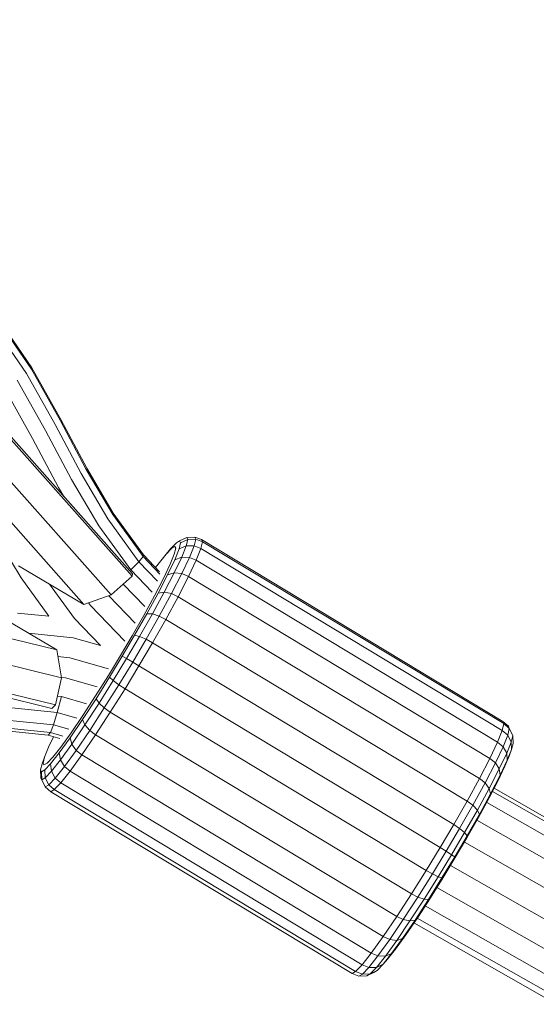
# Model space of a CAD drawing. Units: millimetres. Extents: x 723613 to 737979, y 146207 to 167182.
# Drawn here: x 728666 to 728719, y 163682 to 163782 of the extents above; entities that cross this region are included whole.
import ezdxf

# ---------------------------------------------------------------- set-up
doc = ezdxf.new("R2010")
doc.units = ezdxf.units.MM
doc.header["$PDSIZE"] = -1
doc.layers.add('размер', color=92, linetype='Continuous', lineweight=15)
doc.dimstyles.new('Размер М1.1', dxfattribs={"dimtxt": 300, "dimasz": 200, "dimexe": 1, "dimexo": 1, "dimgap": 50, "dimtad": 1, "dimdec": 0, "dimzin": 0, "dimtxsty": 'Standard', "dimcen": 2.5, "dimazin": 0, "dimtfac": 1, "dimtmove": 0, "dimatfit": 3, "dimfxl": 1, "dimtzin": 0, "dimarcsym": 0})

# ---------------------------------------------------------------- blocks, each defined once
blk = doc.blocks.new('*D19')
at = {"layer": 'Defpoints', "color": 0, "transparency": 16777216}
for p in [(725248.88, 167175.59), (731788.95, 167175.59), (728985.2, 162409.28)]:
    blk.add_point(p, dxfattribs=at)
at = {"layer": 'размер', "color": 0, "lineweight": -2, "transparency": 16777216}
for p, q in [((731787.95, 167175.59), (725247.88, 167175.59)), ((725248.88, 162609.28), (725248.88, 166975.59)), ((728984.2, 162409.28), (725247.88, 162409.28))]:
    blk.add_line(p, q, dxfattribs=at)
at = {"layer": 'размер', "color": 0, "transparency": 16777216}
for points in [[(725215.55, 166975.59), (725282.22, 166975.59), (725248.88, 167175.59)], [(725215.55, 162609.28), (725282.22, 162609.28), (725248.88, 162409.28)]]:
    blk.add_solid(points, dxfattribs=at)
at = {"layer": 'размер', "color": 0, "transparency": 16777216, "insert": (725048.88, 164792.44), "char_height": 300, "attachment_point": 5, "rotation": 90}
blk.add_mtext('4700', dxfattribs=at)
blk = doc.blocks.new('*D20')
at = {"layer": 'Defpoints', "color": 0, "transparency": 16777216}
for p in [(731532.98, 164453.79), (726584.62, 162409.28), (731079.33, 162409.28)]:
    blk.add_point(p, dxfattribs=at)
at = {"layer": 'размер', "color": 0, "lineweight": -2, "transparency": 16777216}
for p, q in [((731531.98, 164453.79), (726583.62, 164453.79)), ((726584.62, 164253.79), (726584.62, 162609.28)), ((731078.33, 162409.28), (726583.62, 162409.28))]:
    blk.add_line(p, q, dxfattribs=at)
at = {"layer": 'размер', "color": 0, "transparency": 16777216}
for points in [[(726551.29, 164253.79), (726617.95, 164253.79), (726584.62, 164453.79)], [(726551.29, 162609.28), (726617.95, 162609.28), (726584.62, 162409.28)]]:
    blk.add_solid(points, dxfattribs=at)
at = {"layer": 'размер', "color": 0, "transparency": 16777216, "insert": (726384.62, 163431.53), "char_height": 300, "attachment_point": 5, "rotation": 90}
blk.add_mtext('2000', dxfattribs=at)

msp = doc.modelspace()

# ---------------------------------------------------------------- linework, layer by layer
at = {"color": 0, "linetype": 'Continuous', "lineweight": 0, "extrusion": (0, 1, -2.22045e-16)}
for p, q in [((728677.31, 163725.81), (728636.14, 163772.17)), ((728677.27, 163725.55), (728636.12, 163771.9)), ((728634.06, 163769.9), (728675.12, 163723.66)), ((728632.08, 163768.04), (728672.35, 163722.68)), ((728663.35, 163751.97), (728666.99, 163746.66)), ((728663.39, 163752.13), (728667.04, 163746.8)), ((728662.89, 163751.47), (728666.48, 163746.23)), ((728666.48, 163746.23), (728669.41, 163741.02)), ((728666.99, 163746.66), (728669.94, 163741.4)), ((728667.04, 163746.8), (728670, 163741.53)), ((728665.55, 163745.56), (728668.44, 163740.41)), ((728664.26, 163744.68), (728667.11, 163739.61)), ((728669.41, 163741.02), (728672.05, 163736.05)), ((728669.94, 163741.4), (728672.58, 163736.44)), ((728670, 163741.53), (728672.63, 163736.58)), ((728668.44, 163740.41), (728671.09, 163735.43)), ((728667.11, 163739.61), (728669.76, 163734.62)), ((728672.05, 163736.05), (728674.78, 163731.4)), ((728672.58, 163736.44), (728675.28, 163731.84)), ((728672.63, 163736.58), (728675.33, 163731.99)), ((728671.09, 163735.43), (728673.87, 163730.7)), ((728669.76, 163734.62), (728670.3, 163733.7)), ((728610.77, 163732.45), (728669.58, 163718.04)), ((728675.28, 163731.84), (728678.39, 163727.56)), ((728675.33, 163731.99), (728678.42, 163727.73)), ((728674.78, 163731.4), (728677.95, 163727.04)), ((728610.12, 163729.9), (728670.07, 163715.21)), ((728673.87, 163730.7), (728677.12, 163726.22)), ((728681.78, 163728.97), (728681.18, 163728.34)), ((728681.78, 163728.97), (728682.11, 163729.16)), ((728682.21, 163728.97), (728682.06, 163728.34)), ((728682.84, 163729.51), (728682.11, 163729.16)), ((728682.11, 163729.16), (728682.21, 163728.97)), ((728682.95, 163729.31), (728682.21, 163728.97)), ((728682.95, 163729.31), (728682.78, 163728.65)), ((728683.65, 163729.55), (728682.84, 163729.51)), ((728682.84, 163729.51), (728682.95, 163729.31)), ((728683.76, 163729.33), (728682.95, 163729.31)), ((728683.76, 163729.33), (728683.59, 163728.65)), ((728683.65, 163729.55), (728683.76, 163729.33)), ((728683.65, 163729.55), (728684.35, 163729.29)), ((728684.46, 163729.07), (728683.76, 163729.33)), ((728684.46, 163729.07), (728684.29, 163728.39)), ((728684.35, 163729.29), (728684.46, 163729.07)), ((728715.09, 163710.75), (728684.35, 163729.29)), ((728715.2, 163710.53), (728684.46, 163729.07)), ((728678.42, 163727.73), (728678.39, 163727.56)), ((728678.42, 163727.73), (728680.07, 163726.02)), ((728680.73, 163727.82), (728679.91, 163726.79)), ((728681.3, 163728.42), (728680.73, 163727.82)), ((728681.18, 163728.34), (728680.73, 163727.82)), ((728681.56, 163727.82), (728681.15, 163726.79)), ((728681.3, 163728.42), (728681.61, 163728.6)), ((728681.71, 163728.42), (728681.56, 163727.82)), ((728681.61, 163728.6), (728681.71, 163728.42)), ((728682.06, 163728.34), (728681.62, 163727.24)), ((728682.06, 163728.34), (728682.78, 163728.65)), ((728682.78, 163728.65), (728682.32, 163727.5)), ((728682.78, 163728.65), (728683.59, 163728.65)), ((728683.59, 163728.65), (728683.11, 163727.47)), ((728683.59, 163728.65), (728684.29, 163728.39)), ((728684.29, 163728.39), (728683.81, 163727.19)), ((728715.03, 163709.84), (728684.29, 163728.39)), ((728608.97, 163726.79), (728669.08, 163712.07)), ((728609.34, 163727.17), (728669.43, 163712.45)), ((728664.97, 163727.03), (728665.93, 163725.39)), ((728677.95, 163727.04), (728677.12, 163726.22)), ((728678.39, 163727.56), (728677.95, 163727.04)), ((728677.95, 163727.04), (728679.85, 163725.07)), ((728678.39, 163727.56), (728680.1, 163725.78)), ((728679.91, 163726.79), (728679.66, 163726.45)), ((728681.15, 163726.79), (728680.46, 163725.34)), ((728681.62, 163727.24), (728680.89, 163725.71)), ((728682.32, 163727.5), (728681.56, 163725.9)), ((728681.62, 163727.24), (728682.32, 163727.5)), ((728682.32, 163727.5), (728683.11, 163727.47)), ((728683.11, 163727.47), (728682.33, 163725.82)), ((728683.81, 163727.19), (728683.02, 163725.52)), ((728683.11, 163727.47), (728683.81, 163727.19)), ((728714.55, 163708.65), (728683.81, 163727.19)), ((728665.66, 163726.63), (728672.35, 163722.68)), ((728677.12, 163726.22), (728679.32, 163723.94)), ((728677.27, 163725.55), (728677.31, 163725.81)), ((728681.56, 163725.9), (728680.54, 163723.92)), ((728680.89, 163725.71), (728681.56, 163725.9)), ((728682.33, 163725.82), (728681.28, 163723.78)), ((728681.56, 163725.9), (728682.33, 163725.82)), ((728682.33, 163725.82), (728683.02, 163725.52)), ((728665.93, 163725.39), (728668.78, 163721.47)), ((728668.84, 163724.75), (728671.4, 163721.23)), ((728675.12, 163723.66), (728677.27, 163725.55)), ((728676.36, 163724.74), (728678.55, 163722.47)), ((728680.46, 163725.34), (728679.54, 163723.56)), ((728680.89, 163725.71), (728679.92, 163723.83)), ((728683.02, 163725.52), (728681.96, 163723.47)), ((728713.76, 163706.98), (728683.02, 163725.52)), ((728679.92, 163723.83), (728678.77, 163721.72)), ((728680.54, 163723.92), (728679.33, 163721.71)), ((728679.92, 163723.83), (728680.54, 163723.92)), ((728681.28, 163723.78), (728680.03, 163721.5)), ((728680.54, 163723.92), (728681.28, 163723.78)), ((728681.28, 163723.78), (728681.96, 163723.47)), ((728672.35, 163722.68), (728675.12, 163723.66)), ((728672.81, 163722.84), (728673, 163722.57)), ((728674.88, 163723.57), (728677.59, 163720.76)), ((728679.54, 163723.56), (728678.45, 163721.56)), ((728681.96, 163723.47), (728680.7, 163721.16)), ((728712.7, 163704.93), (728681.96, 163723.47)), ((728662.88, 163721.99), (728669.58, 163718.04)), ((728668.78, 163721.47), (728665.57, 163721.79)), ((728673, 163722.57), (728676.52, 163718.92)), ((728678.77, 163721.72), (728677.52, 163719.53)), ((728679.33, 163721.71), (728678.03, 163719.41)), ((728678.77, 163721.72), (728679.33, 163721.71)), ((728679.33, 163721.71), (728680.03, 163721.5)), ((728671.4, 163721.23), (728674.04, 163718.49)), ((728678.45, 163721.56), (728677.27, 163719.49)), ((728680.03, 163721.5), (728678.68, 163719.13)), ((728680.7, 163721.16), (728679.34, 163718.77)), ((728680.03, 163721.5), (728680.7, 163721.16)), ((728711.44, 163702.62), (728680.7, 163721.16)), ((728671.26, 163719.28), (728666.69, 163719.75)), ((728674.04, 163718.49), (728671.26, 163719.28)), ((728677.27, 163719.49), (728676.08, 163717.46)), ((728677.52, 163719.53), (728676.26, 163717.39)), ((728678.03, 163719.41), (728676.7, 163717.16)), ((728678.68, 163719.13), (728677.32, 163716.81)), ((728677.52, 163719.53), (728678.03, 163719.41)), ((728679.34, 163718.77), (728677.96, 163716.43)), ((728678.03, 163719.41), (728678.68, 163719.13)), ((728678.68, 163719.13), (728679.34, 163718.77)), ((728710.08, 163700.23), (728679.34, 163718.77)), ((728669.58, 163718.04), (728670.07, 163715.21)), ((728670.9, 163717.24), (728669.7, 163717.36)), ((728674.84, 163716.12), (728670.9, 163717.24)), ((728676.08, 163717.46), (728674.84, 163715.43)), ((728674.96, 163715.25), (728676.26, 163717.39)), ((728675.33, 163714.91), (728676.7, 163717.16)), ((728675.91, 163714.49), (728677.32, 163716.81)), ((728676.26, 163717.39), (728676.7, 163717.16)), ((728676.7, 163717.16), (728677.32, 163716.81)), ((728677.96, 163716.43), (728677.32, 163716.81)), ((728677.96, 163716.43), (728676.54, 163714.09)), ((728708.7, 163697.89), (728677.96, 163716.43)), ((728670.07, 163715.21), (728669.43, 163712.45)), ((728670.48, 163715.2), (728670.07, 163715.24)), ((728673.71, 163714.28), (728670.48, 163715.2)), ((728673.54, 163713.36), (728674.84, 163715.43)), ((728673.58, 163713.05), (728674.96, 163715.25)), ((728673.89, 163712.61), (728675.33, 163714.91)), ((728674.96, 163715.25), (728675.33, 163714.91)), ((728675.33, 163714.91), (728675.91, 163714.49)), ((728674.42, 163712.12), (728675.91, 163714.49)), ((728676.54, 163714.09), (728675.03, 163711.7)), ((728676.54, 163714.09), (728675.91, 163714.49)), ((728707.28, 163695.55), (728676.54, 163714.09)), ((728669.63, 163711.66), (728670.05, 163713.29)), ((728670.05, 163713.29), (728669.64, 163713.34)), ((728672.62, 163712.56), (728670.05, 163713.29)), ((728672.21, 163710.95), (728673.58, 163713.05)), ((728672.24, 163711.36), (728673.54, 163713.36)), ((728673.58, 163713.05), (728673.89, 163712.61)), ((728669.63, 163711.66), (728665, 163712.13)), ((728669.43, 163712.45), (728669.08, 163712.07)), ((728669.25, 163710.41), (728669.63, 163711.66)), ((728671.63, 163711.09), (728669.63, 163711.66)), ((728672.45, 163710.4), (728673.89, 163712.61)), ((728672.94, 163709.84), (728674.42, 163712.12)), ((728675.03, 163711.7), (728673.54, 163709.39)), ((728673.89, 163712.61), (728674.42, 163712.12)), ((728675.03, 163711.7), (728674.42, 163712.12)), ((728705.78, 163693.16), (728675.03, 163711.7)), ((728669.25, 163710.41), (728664.8, 163710.86)), ((728670.93, 163709.06), (728672.21, 163710.95)), ((728671.03, 163709.58), (728672.24, 163711.36)), ((728672.21, 163710.95), (728672.45, 163710.4)), ((728715.2, 163710.53), (728715.09, 163710.75)), ((728715.65, 163710.25), (728715.09, 163710.75)), ((728668.7, 163709.35), (728664.4, 163709.79)), ((728668.93, 163709.62), (728664.59, 163710.06)), ((728668.93, 163709.62), (728669.25, 163710.41)), ((728670.81, 163709.96), (728669.25, 163710.41)), ((728671.1, 163708.42), (728672.45, 163710.4)), ((728671.55, 163707.8), (728672.94, 163709.84)), ((728672.45, 163710.4), (728672.94, 163709.84)), ((728672.94, 163709.84), (728673.54, 163709.39)), ((728715.03, 163709.84), (728714.55, 163708.65)), ((728715.2, 163710.53), (728715.03, 163709.84)), ((728715.59, 163709.35), (728715.03, 163709.84)), ((728715.2, 163710.53), (728715.75, 163710.03)), ((728715.75, 163710.03), (728715.59, 163709.35)), ((728715.65, 163710.25), (728715.75, 163710.03)), ((728715.75, 163710.03), (728716.1, 163709.31)), ((728668.7, 163709.35), (728668.93, 163709.62)), ((728669.89, 163709.01), (728668.7, 163709.35)), ((728668.74, 163708.13), (728669.24, 163709.19)), ((728670.21, 163709.25), (728668.93, 163709.62)), ((728669.82, 163707.53), (728670.93, 163709.06)), ((728669.98, 163708.13), (728671.03, 163709.58)), ((728670.93, 163709.06), (728671.1, 163708.42)), ((728672.13, 163707.34), (728673.54, 163709.39)), ((728704.28, 163690.85), (728673.54, 163709.39)), ((728714.55, 163708.65), (728713.76, 163706.98)), ((728715.11, 163708.17), (728714.55, 163708.65)), ((728715.59, 163709.35), (728715.11, 163708.17)), ((728715.94, 163708.65), (728715.48, 163707.5)), ((728715.94, 163708.65), (728715.59, 163709.35)), ((728716.1, 163709.31), (728715.94, 163708.65)), ((728715.97, 163707.88), (728715.94, 163708.65)), ((728716.1, 163709.31), (728716.13, 163708.51)), ((728668.33, 163707.1), (728668.74, 163708.13)), ((728669.16, 163707.1), (728669.98, 163708.13)), ((728669.94, 163706.82), (728671.1, 163708.42)), ((728670.35, 163706.15), (728671.55, 163707.8)), ((728671.1, 163708.42), (728671.55, 163707.8)), ((728671.55, 163707.8), (728672.13, 163707.34)), ((728715.11, 163708.17), (728714.33, 163706.52)), ((728715.48, 163707.5), (728715.11, 163708.17)), ((728715.97, 163707.88), (728715.53, 163706.79)), ((728715.97, 163707.88), (728715.72, 163707.22)), ((728716.13, 163708.51), (728715.97, 163707.88)), ((728668.33, 163707.1), (728668.07, 163706.44)), ((728668.18, 163706.5), (728668.33, 163707.1)), ((728668.59, 163706.5), (728669.16, 163707.1)), ((728668.95, 163706.44), (728669.82, 163707.53)), ((728669.03, 163705.67), (728669.94, 163706.82)), ((728669.82, 163707.53), (728669.94, 163706.82)), ((728669.94, 163706.82), (728670.35, 163706.15)), ((728670.93, 163705.67), (728672.13, 163707.34)), ((728702.88, 163688.8), (728672.13, 163707.34)), ((728713.76, 163706.98), (728712.7, 163704.93)), ((728714.33, 163706.52), (728713.76, 163706.98)), ((728715.48, 163707.5), (728714.72, 163705.9)), ((728715.53, 163706.79), (728714.81, 163705.26)), ((728715.72, 163707.22), (728715.3, 163706.19)), ((728715.53, 163706.79), (728715.48, 163707.5)), ((728667.92, 163705.81), (728668.07, 163706.44)), ((728667.94, 163705.01), (728667.92, 163705.81)), ((728667.92, 163705.81), (728668.02, 163705.61)), ((728668.02, 163705.61), (728668.35, 163705.81)), ((728668.27, 163706.32), (728668.18, 163706.5)), ((728668.27, 163706.32), (728668.59, 163706.5)), ((728668.35, 163705.81), (728668.95, 163706.44)), ((728668.4, 163705.01), (728668.35, 163705.81)), ((728668.4, 163705.01), (728669.03, 163705.67)), ((728668.95, 163706.44), (728669.03, 163705.67)), ((728669.03, 163705.67), (728669.41, 163704.97)), ((728669.41, 163704.97), (728670.35, 163706.15)), ((728669.98, 163704.48), (728670.93, 163705.67)), ((728670.35, 163706.15), (728670.93, 163705.67)), ((728701.67, 163687.13), (728670.93, 163705.67)), ((728714.33, 163706.52), (728713.28, 163704.48)), ((728714.72, 163705.9), (728713.7, 163703.92)), ((728714.72, 163705.9), (728714.33, 163706.52)), ((728715.3, 163706.19), (728714.62, 163704.74)), ((728714.81, 163705.26), (728714.72, 163705.9)), ((728668.29, 163704.29), (728667.94, 163705.01)), ((728668.05, 163704.8), (728667.94, 163705.01)), ((728668.05, 163704.8), (728668.02, 163705.61)), ((728668.05, 163704.8), (728668.4, 163705.01)), ((728668.4, 163704.07), (728668.05, 163704.8)), ((728668.76, 163704.29), (728668.4, 163705.01)), ((728668.76, 163704.29), (728669.41, 163704.97)), ((728669.98, 163704.48), (728669.41, 163704.97)), ((728712.7, 163704.93), (728711.44, 163702.62)), ((728713.28, 163704.48), (728712.7, 163704.93)), ((728714.62, 163704.74), (728713.7, 163702.96)), ((728714.81, 163705.26), (728713.84, 163703.37)), ((728668.4, 163704.07), (728668.29, 163704.29)), ((728668.4, 163704.07), (728668.76, 163704.29)), ((728668.96, 163703.57), (728668.4, 163704.07)), ((728669.32, 163703.79), (728668.76, 163704.29)), ((728668.96, 163703.57), (728669.32, 163703.79)), ((728669.32, 163703.79), (728669.98, 163704.48)), ((728700.06, 163685.25), (728669.32, 163703.79)), ((728700.72, 163685.93), (728669.98, 163704.48)), ((728713.28, 163704.48), (728712.03, 163702.2)), ((728713.7, 163703.92), (728712.49, 163701.71)), ((728713.7, 163703.92), (728713.28, 163704.48)), ((728713.84, 163703.37), (728713.7, 163703.92)), ((729474.45, 163270.19), (728714.2, 163703.93)), ((728699.7, 163685.03), (728668.96, 163703.57)), ((728711.44, 163702.62), (728710.08, 163700.23)), ((728712.03, 163702.2), (728711.44, 163702.62)), ((728713.7, 163702.96), (728712.61, 163700.96)), ((728713.84, 163703.37), (728712.69, 163701.27)), ((729474.68, 163269.64), (728714.04, 163703.61)), ((728712.03, 163702.2), (728710.68, 163699.83)), ((728712.49, 163701.71), (728711.18, 163699.41)), ((728712.49, 163701.71), (728712.03, 163702.2)), ((728712.69, 163701.27), (728712.49, 163701.71)), ((729474.89, 163268.04), (728713.44, 163702.47)), ((728712.61, 163700.96), (728711.43, 163698.89)), ((728712.69, 163701.27), (728711.44, 163699.07)), ((729475.05, 163265.59), (728712.45, 163700.68)), ((728710.08, 163700.23), (728708.7, 163697.89)), ((728710.68, 163699.83), (728709.32, 163697.51)), ((728710.68, 163699.83), (728710.08, 163700.23)), ((728711.18, 163699.41), (728710.68, 163699.83)), ((728711.18, 163699.41), (728709.86, 163697.16)), ((728711.44, 163699.07), (728710.18, 163696.93)), ((728711.43, 163698.89), (728710.23, 163696.86)), ((728711.44, 163699.07), (728711.18, 163699.41)), ((728708.7, 163697.89), (728707.28, 163695.55)), ((728708.7, 163697.89), (728709.32, 163697.51)), ((729475.13, 163262.59), (728711.17, 163698.45)), ((728707.91, 163695.19), (728709.32, 163697.51)), ((728708.49, 163694.91), (728709.86, 163697.16)), ((728710.18, 163696.93), (728708.88, 163694.79)), ((728710.23, 163696.86), (728709, 163694.83)), ((728709.86, 163697.16), (728709.32, 163697.51)), ((728710.18, 163696.93), (728709.86, 163697.16)), ((729475.13, 163259.39), (728709.75, 163696.07)), ((728705.78, 163693.16), (728707.28, 163695.55)), ((728706.42, 163692.82), (728707.91, 163695.19)), ((728707.05, 163692.61), (728708.49, 163694.91)), ((728707.91, 163695.19), (728707.28, 163695.55)), ((728707.5, 163692.6), (728708.88, 163694.79)), ((728707.7, 163692.76), (728709, 163694.83)), ((728708.49, 163694.91), (728707.91, 163695.19)), ((728708.88, 163694.79), (728708.49, 163694.91)), ((729469.99, 163259.27), (728708.36, 163693.81)), ((728704.28, 163690.85), (728705.78, 163693.16)), ((728704.93, 163690.54), (728706.42, 163692.82)), ((728705.6, 163690.4), (728707.05, 163692.61)), ((728706.42, 163692.82), (728705.78, 163693.16)), ((728706.13, 163690.49), (728707.5, 163692.6)), ((728706.4, 163690.76), (728707.7, 163692.76)), ((728707.05, 163692.61), (728706.42, 163692.82)), ((728707.5, 163692.6), (728707.05, 163692.61)), ((729465.55, 163259.27), (728707.17, 163691.95)), ((728702.88, 163688.8), (728704.28, 163690.85)), ((728704.93, 163690.54), (728704.28, 163690.85)), ((728705.19, 163688.98), (728706.4, 163690.76)), ((729462.55, 163259.27), (728706.36, 163690.7)), ((728703.55, 163688.5), (728704.93, 163690.54)), ((728704.26, 163688.42), (728705.6, 163690.4)), ((728704.84, 163688.61), (728706.13, 163690.49)), ((728705.6, 163690.4), (728704.93, 163690.54)), ((728706.13, 163690.49), (728705.6, 163690.4)), ((729461.34, 163259.27), (728706.02, 163690.2)), ((728701.67, 163687.13), (728702.88, 163688.8)), ((728703.55, 163688.5), (728702.88, 163688.8)), ((728703.74, 163687.08), (728704.84, 163688.61)), ((728704.14, 163687.53), (728705.19, 163688.98)), ((728704.84, 163688.61), (728704.26, 163688.42)), ((728702.35, 163686.85), (728703.55, 163688.5)), ((728703.1, 163686.82), (728704.26, 163688.42)), ((728704.26, 163688.42), (728703.55, 163688.5)), ((728700.72, 163685.93), (728701.67, 163687.13)), ((728701.41, 163685.67), (728702.35, 163686.85)), ((728702.35, 163686.85), (728701.67, 163687.13)), ((728702.19, 163685.67), (728703.1, 163686.82)), ((728703.1, 163686.82), (728702.35, 163686.85)), ((728702.87, 163685.98), (728703.74, 163687.08)), ((728703.74, 163687.08), (728703.1, 163686.82)), ((728703.32, 163686.5), (728704.14, 163687.53)), ((728700.06, 163685.25), (728700.72, 163685.93)), ((728701.41, 163685.67), (728700.72, 163685.93)), ((728700.76, 163684.99), (728701.41, 163685.67)), ((728702.19, 163685.67), (728701.41, 163685.67)), ((728701.56, 163685.01), (728702.19, 163685.67)), ((728702.87, 163685.98), (728702.19, 163685.67)), ((728702.27, 163685.35), (728702.87, 163685.98)), ((728703.32, 163686.5), (728702.87, 163685.98)), ((728699.7, 163685.03), (728700.06, 163685.25)), ((728700.4, 163684.77), (728699.7, 163685.03)), ((728700.06, 163685.25), (728700.76, 163684.99)), ((728700.4, 163684.77), (728700.76, 163684.99)), ((728700.4, 163684.77), (728701.2, 163684.81)), ((728700.76, 163684.99), (728701.56, 163685.01)), ((728701.2, 163684.81), (728701.93, 163685.16)), ((728701.2, 163684.81), (728701.56, 163685.01)), ((728701.56, 163685.01), (728702.27, 163685.35)), ((728701.93, 163685.16), (728702.27, 163685.35))]:
    msp.add_line(p, q, dxfattribs=at)

# ---------------------------------------------------------------- dimensions: what is measured, and where the dimension line sits
at = {"layer": 'размер'}
for base, p1, p2, text, picture, middle in [((725248.88, 167175.59), (728985.2, 162409.28), (731788.95, 167175.59), '4700', '*D19', (725048.88, 164792.44)), ((726584.62, 162409.28), (731532.98, 164453.79), (731079.33, 162409.28), '2000', '*D20', (726384.62, 163431.53))]:
    dim = msp.add_linear_dim(base=base, p1=p1, p2=p2, angle=90, text=text, dimstyle='Размер М1.1', dxfattribs=at)
    dim.commit()
    dim.dimension.update_dxf_attribs({"geometry": picture, "text_midpoint": middle})

doc.saveas('drawing.dxf')
